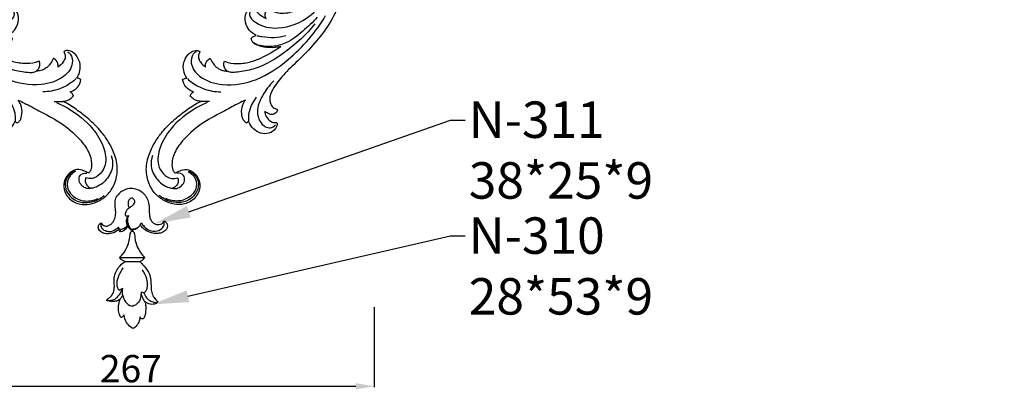
# Model space of a CAD drawing. Units: millimetres. Extents: x 2161 to 3138, y 1908 to 2466.
# Drawn here: x 2594 to 3135, y 1908 to 2111 of the extents above; entities that cross this region are included whole.
import ezdxf
from ezdxf import colors
from ezdxf.entities.mleader import LeaderData, LeaderLine
from ezdxf.math import Vec2, Vec3

# ---------------------------------------------------------------- set-up
doc = ezdxf.new("R2010")
doc.units = ezdxf.units.MM
doc.layers.add('text', color=253, linetype='Continuous', lineweight=5)
doc.styles.add('Arial', font='arial.ttf')
doc.styles.get("Standard").update_dxf_attribs({"font": 'arial.ttf'})
doc.dimstyles.new('Stavros', dxfattribs={"dimtxt": 15, "dimasz": 10, "dimexe": 0.5, "dimexo": 0.5, "dimgap": 2, "dimtad": 1, "dimtoh": 1, "dimdec": 0, "dimzin": 1, "dimdsep": 46, "dimtxsty": 'Arial', "dimcen": 0.5, "dimazin": 0, "dimtfac": 1, "dimtdec": 0, "dimtix": 1, "dimtmove": 1, "dimatfit": 3, "dimfxl": 1, "dimtolj": 1, "dimtzin": 1, "dimarcsym": 0})

# ---------------------------------------------------------------- blocks, each defined once
blk = doc.blocks.new('new-n431fdf')
for points, knots in [([(-4.16, -6.66), (-3.77, -7.2), (-2.36, -8.61), (1.84, -9.2), (5.4, -5.09), (5.15, 0.69), (0.58, 5.79), (-8.27, 5.8), (-16.47, -2.15), (-15.96, -16.2), (-7.47, -31.03), (11.38, -43.31), (36.53, -50), (58.75, -47.76), (74.35, -44.62), (83.14, -44.5), (89.68, -45.9), (92.22, -49.13), (92.64, -51.71), (91.9, -52.92), (92.06, -53.87), (93.81, -54), (95.97, -53.39), (96.83, -50.77), (96.88, -49.19), (96.77, -48.48)], [0, 0, 0, 0, 1.997735, 5.823707, 11.158497, 15.804233, 22.226338, 29.553114, 39.864507, 52.718924, 68.472626, 89.72092, 118.300581, 144.929607, 155.982142, 165.851755, 171.46774, 174.989629, 177.644624, 178.596486, 179.080637, 180.236414, 182.890793, 185.5177, 187.670698, 187.670698, 187.670698, 187.670698]), ([(-2.36, 0.19), (-3.09, -0.12), (-5.9, -1.72), (-6.63, -9.37), (-1.86, -18.81), (7.57, -24.46), (16.83, -26.44), (21.73, -25.49), (24.05, -24.65)], [0, 0, 0, 0, 2.38801, 9.234839, 19.713025, 33.319683, 40.426014, 47.824812, 47.824812, 47.824812, 47.824812]), ([(-4.16, -6.66), (-4.35, -5.92), (-4.53, -4.06), (-4.23, -1.29), (-2.05, 0.21), (-0.66, 0.17), (0, 0)], [0, 0, 0, 0, 2.295885, 5.675155, 7.596419, 9.628056, 9.628056, 9.628056, 9.628056]), ([(92.99, 1.26), (93.64, 1.5), (95.98, 2.02), (101.25, -0.61), (103.68, -10.17), (98.93, -23.4), (85.67, -35.91), (62.97, -43.8), (45.26, -45.24), (34.75, -44.16)], [0, 0, 0, 0, 2.077208, 7.023033, 15.714002, 28.828811, 47.683677, 68.256579, 99.942479, 99.942479, 99.942479, 99.942479]), ([(107.66, -3.2), (107.38, -2.5), (106.38, -0.55), (103.84, 2.47), (99.31, 4.12), (94.87, 3.91), (92.15, 1.77), (91.76, 0.18), (91.71, -0.34)], [0, 0, 0, 0, 2.248769, 6.57036, 11.466387, 16.1946, 19.369761, 20.94597, 20.94597, 20.94597, 20.94597]), ([(91.71, -0.34), (92.06, -0.4), (93.06, -0.65), (94.99, -1.44), (96.34, -4.29), (96.75, -6.54), (96.69, -7.87)], [0, 0, 0, 0, 1.034702, 3.127904, 5.962755, 9.943282, 9.943282, 9.943282, 9.943282]), ([(107.64, -3.7), (107.78, -4.84), (108, -8.4), (107.06, -15.11), (104.46, -20.16), (102.59, -22.66)], [0, 0, 0, 0, 3.437921, 10.687361, 20.043311, 20.043311, 20.043311, 20.043311]), ([(109.68, -1.9), (109.38, -1.96), (108.6, -2.23), (107.97, -2.8), (107.66, -3.2)], [0, 0, 0, 0, 0.936615, 2.443231, 2.443231, 2.443231, 2.443231]), ([(111.59, -10.64), (111.8, -9.95), (112.09, -8.32), (112.04, -5.14), (110.7, -2.95), (109.68, -1.9)], [0, 0, 0, 0, 2.16608, 4.954111, 9.358437, 9.358437, 9.358437, 9.358437]), ([(16.81, -17.73), (16.6, -17.93), (15.82, -18.64), (13.89, -20.49), (8.24, -20.46), (2.02, -17.9), (-2.49, -12.39), (-3.82, -8.55), (-4.16, -6.66)], [0, 0, 0, 0, 0.89424, 3.170153, 7.757845, 16.533869, 22.760847, 28.509455, 28.509455, 28.509455, 28.509455]), ([(57.51, -9.38), (58.1, -9.58), (60.35, -10.71), (61.29, -18.39), (55.5, -29.67), (40.1, -39.24), (21.11, -38.47), (9.95, -33.5), (5.28, -30.34)], [0, 0, 0, 0, 1.875954, 7.127562, 20.076207, 38.838226, 57.869411, 74.782706, 74.782706, 74.782706, 74.782706]), ([(66.22, -19.93), (66.35, -19.05), (66.43, -16.73), (65.6, -12.59), (62.44, -9.07), (58.18, -7.72), (55.74, -8.69), (54.72, -9.38)], [0, 0, 0, 0, 2.652399, 6.934167, 12.352988, 15.96687, 19.664716, 19.664716, 19.664716, 19.664716]), ([(54.72, -9.38), (55.27, -10.86), (55.99, -14), (55.76, -17.21), (55.44, -18.77)], [0, 0, 0, 0, 4.72734, 9.516736, 9.516736, 9.516736, 9.516736]), ([(91.45, -7.48), (91.7, -7.93), (92.39, -9.3), (93, -11.31), (93.34, -13.99), (92.71, -16.47), (91.8, -18.17), (91.33, -18.84)], [0, 0, 0, 0, 1.544679, 4.590091, 6.263092, 9.577118, 12.035214, 12.035214, 12.035214, 12.035214]), ([(91.5, -7.02), (91.46, -7.06), (91.35, -7.2), (91.4, -7.39), (91.45, -7.48)], [0, 0, 0, 0, 0.172093, 0.4939598, 0.4939598, 0.4939598, 0.4939598]), ([(96.69, -7.87), (96.13, -7.38), (94.5, -6.39), (92.52, -6.63), (91.5, -7.02)], [0, 0, 0, 0, 2.219363, 5.486546, 5.486546, 5.486546, 5.486546]), ([(114.25, -10.43), (114.03, -10.37), (113.14, -10.2), (112.21, -10.38), (111.59, -10.64)], [0, 0, 0, 0, 0.685523, 2.696408, 2.696408, 2.696408, 2.696408]), ([(153.38, -28.86), (153.18, -29), (152.12, -29.74), (149.7, -30.76), (146.86, -34.27), (147.04, -39.5), (150.08, -44.05), (155.46, -46.48), (162.11, -45.29), (166.92, -40.57), (169.08, -34.7), (169.52, -28.35), (167.37, -21.47), (162.15, -15.16), (154.56, -11.34), (146.94, -10.01), (139.36, -9.78), (131.65, -10.81), (123.42, -12.88), (117.5, -14.97), (114.05, -16.51), (113.37, -17.03)], [0, 0, 0, 0, 0.73711, 3.873322, 7.795321, 13.451862, 18.232734, 23.600191, 30.197831, 37.218197, 42.76908, 48.680706, 55.999722, 63.829156, 72.609344, 80.857653, 86.882281, 95.310566, 104.021047, 112.247996, 114.83116, 114.83116, 114.83116, 114.83116]), ([(113.37, -17.03), (113.78, -16.36), (114.36, -15.02), (114.77, -12.75), (114.52, -11.23), (114.25, -10.43)], [0, 0, 0, 0, 2.369141, 4.321178, 6.862582, 6.862582, 6.862582, 6.862582]), ([(87.83, -14.37), (87.67, -15.04), (86.87, -17.71), (83.99, -22.21), (77.57, -28.27), (69.93, -31.73), (64.56, -33.9), (63.04, -34.44)], [0, 0, 0, 0, 2.073894, 8.326236, 15.729039, 28.277633, 33.129421, 33.129421, 33.129421, 33.129421]), ([(91.33, -18.84), (91.34, -18.36), (91.19, -17.1), (90.1, -15.24), (88.6, -14.55), (87.83, -14.37)], [0, 0, 0, 0, 1.436799, 3.774574, 6.121417, 6.121417, 6.121417, 6.121417]), ([(111.77, -20.17), (113.69, -19.04), (121.08, -15.29), (133.19, -12.03), (146.35, -13.24), (155, -17.46), (157.91, -23.89), (157.58, -28.92), (155.57, -31.08), (154.67, -31.76)], [0, 0, 0, 0, 6.685377, 24.878163, 36.515705, 46.146139, 51.77325, 56.814419, 60.206708, 60.206708, 60.206708, 60.206708]), ([(152.89, -13.3), (154.8, -13.89), (159.16, -16.15), (162.1, -22.21), (162.66, -27.87), (161.88, -31.13), (161.1, -32.58), (160.96, -32.82)], [0, 0, 0, 0, 6.010722, 14.052427, 18.896563, 22.988301, 23.82086, 23.82086, 23.82086, 23.82086]), ([(18.46, -21.58), (18.13, -21.77), (16.35, -22.69), (12.89, -23.03), (9.95, -22.55), (8.68, -22.13)], [0, 0, 0, 0, 1.133291, 6.007121, 10.016936, 10.016936, 10.016936, 10.016936]), ([(18.46, -21.58), (18.55, -21.45), (18.84, -20.92), (18.98, -19.78), (18.3, -18.38), (17.33, -17.86), (16.81, -17.73)], [0, 0, 0, 0, 0.497279, 1.776944, 3.276806, 4.88198, 4.88198, 4.88198, 4.88198]), ([(18.93, -31.02), (20.28, -31.19), (23.54, -30.99), (27.49, -28.76), (28.73, -25.75), (28.83, -24.2), (28.43, -23.45), (27.66, -23.15), (26.57, -23.05), (25.34, -22.09), (23.64, -21.38), (21.27, -21.16), (19.5, -21.33), (18.46, -21.58)], [0, 0, 0, 0, 4.056191, 9.683019, 12.386688, 13.474578, 14.264754, 14.722828, 15.875142, 17.508133, 19.25792, 21.353176, 24.554184, 24.554184, 24.554184, 24.554184]), ([(50.02, -16.87), (50.05, -17.17), (50.16, -18.61), (49.62, -21.61), (46.78, -26.09), (40.44, -30.77), (30.38, -33.35), (22.67, -32.27), (18.93, -31.02)], [0, 0, 0, 0, 0.914051, 4.324385, 8.894649, 16.48808, 27.40031, 39.206959, 39.206959, 39.206959, 39.206959]), ([(38.22, -40.96), (41.9, -40.64), (49.19, -39.25), (59.03, -36.66), (65.33, -31.61), (68.51, -27.1), (70, -23.72), (70.22, -21.66), (70.24, -20.98)], [0, 0, 0, 0, 11.072086, 22.315925, 30.003051, 34.698737, 38.820783, 40.868683, 40.868683, 40.868683, 40.868683]), ([(41.95, -42.1), (49.51, -41.76), (63.11, -39.09), (78.82, -32.67), (86.67, -25.68), (89.94, -22.09), (91.14, -20.11), (91.3, -19.15), (91.33, -18.84)], [0, 0, 0, 0, 22.685487, 41.276727, 49.984906, 53.939031, 55.867117, 56.804052, 56.804052, 56.804052, 56.804052]), ([(55.44, -18.77), (55.22, -18.27), (54.47, -17.1), (52.36, -16.18), (50.73, -16.54), (50.02, -16.87)], [0, 0, 0, 0, 1.646101, 4.03046, 6.389843, 6.389843, 6.389843, 6.389843]), ([(65.95, -20.54), (65.59, -21.31), (64.15, -24.09), (61.53, -28.69), (58.24, -31.72), (56.55, -32.99)], [0, 0, 0, 0, 2.542755, 9.38888, 15.749841, 15.749841, 15.749841, 15.749841]), ([(63.04, -34.44), (64.64, -33.1), (67.46, -29.99), (69.74, -25.31), (70.57, -21.71), (70.07, -19.73), (69.46, -19), (69.15, -18.73)], [0, 0, 0, 0, 6.286973, 12.360046, 15.542004, 17.055949, 18.307578, 18.307578, 18.307578, 18.307578]), ([(69.15, -18.73), (68.83, -18.72), (67.75, -18.82), (66.77, -19.4), (66.22, -19.93)], [0, 0, 0, 0, 0.94867, 3.218673, 3.218673, 3.218673, 3.218673]), ([(98.27, -36.29), (99.38, -35.67), (103.1, -33.67), (110.94, -30.12), (121.79, -24.58), (133.68, -21.78), (143.62, -21.54), (149.49, -23.8), (152.61, -26.42), (153.24, -28.22), (153.38, -28.86)], [0, 0, 0, 0, 3.808066, 12.664851, 25.834298, 40.220646, 48.993507, 55.135965, 58.774028, 60.725912, 60.725912, 60.725912, 60.725912]), ([(110.56, -20.84), (111.13, -20.2), (112.12, -18.97), (113, -17.65), (113.37, -17.03)], [0, 0, 0, 0, 2.584623, 4.73709, 4.73709, 4.73709, 4.73709]), ([(13.65, -29.39), (15.49, -30), (19.5, -30.53), (25, -29.56), (27.61, -26.56), (28.46, -24.59), (28.27, -23.73), (28.19, -23.49)], [0, 0, 0, 0, 5.813421, 12.070474, 15.593567, 17.405846, 18.175697, 18.175697, 18.175697, 18.175697]), ([(147.87, -34.42), (147.62, -35.36), (147.28, -38.4), (149.86, -43.4), (155.68, -45.23), (161.2, -44.04), (165.42, -40.61), (168.1, -35.4), (168.52, -31.44), (168.35, -29.32)], [0, 0, 0, 0, 2.913758, 9.009551, 15.040096, 19.821838, 25.480218, 30.693567, 37.072045, 37.072045, 37.072045, 37.072045]), ([(160.96, -32.82), (160.62, -33.52), (159.05, -35.88), (154.37, -36.81), (150.83, -33.37), (152.01, -30.8), (152.8, -29.8)], [0, 0, 0, 0, 2.334807, 8.315347, 11.320369, 15.149272, 15.149272, 15.149272, 15.149272]), ([(154.67, -31.76), (154.98, -32.31), (155.94, -33.4), (158.38, -33.94), (160.12, -33.36), (160.96, -32.82)], [0, 0, 0, 0, 1.895732, 4.118256, 7.09773, 7.09773, 7.09773, 7.09773]), ([(107.99, -44.21), (108.02, -43.72), (107.92, -41.75), (105.5, -38.71), (101.88, -36.7), (99.24, -36.31), (98.27, -36.29)], [0, 0, 0, 0, 1.464754, 5.797387, 10.782774, 13.679144, 13.679144, 13.679144, 13.679144]), ([(148.37, -34.29), (148.13, -35.75), (148.29, -39.29), (152.83, -44.18), (159.95, -43.6), (165.39, -39.45), (167.16, -35.49), (167.6, -33.2)], [0, 0, 0, 0, 4.428165, 10.104638, 17.932933, 23.199556, 30.21514, 30.21514, 30.21514, 30.21514]), ([(80.52, -42.59), (83.84, -41.97), (90.31, -42.02), (98.8, -43.97), (103.02, -49.08), (103.84, -53.31), (102.55, -56.75), (100.37, -57.5), (99.27, -57.6)], [0, 0, 0, 0, 10.139881, 19.346184, 24.865841, 28.991198, 31.780366, 35.104768, 35.104768, 35.104768, 35.104768]), ([(93.41, -40.15), (94.93, -40.14), (98.1, -40.46), (102.52, -41.58), (105.13, -43.48), (106.35, -44.39), (106.53, -44.52)], [0, 0, 0, 0, 4.552049, 9.560122, 13.433782, 14.111987, 14.111987, 14.111987, 14.111987]), ([(96.83, -48.5), (97.6, -49.15), (98.99, -50.87), (99.47, -53.76), (99.07, -56.08), (98.17, -56.83), (97.89, -57.37), (98.37, -58.29), (100.66, -59.03), (104.49, -58.61), (107.72, -54.92), (108.68, -50.3), (107.75, -46.73), (106.81, -44.97), (106.53, -44.52)], [0, 0, 0, 0, 3.010403, 6.345403, 8.651299, 9.533836, 9.772463, 10.422081, 12.214998, 16.675681, 21.150995, 25.927501, 30.309625, 31.899998, 31.899998, 31.899998, 31.899998]), ([(106.57, -44.5), (106.78, -44.51), (107.28, -44.49), (107.75, -44.33), (107.99, -44.21)], [0, 0, 0, 0, 0.652911, 1.464783, 1.464783, 1.464783, 1.464783])]:
    blk.add_open_spline(points, degree=3, knots=knots)
blk = doc.blocks.new('N-311_38_25')
for p, q in [((650.83, 821.87), (650.73, 823.03)), ((651.91, 821.97), (651.9, 820.46)), ((646.2, 814.29), (646.64, 814.5))]:
    blk.add_line(p, q)
for points, knots in [([(626.69, 817.13), (626.62, 817.15), (626.4, 817.23), (625.96, 817.62), (625.37, 818.16), (624.87, 819.23), (624.88, 820.69), (626.03, 822.41), (628.1, 823.72), (630.92, 824.05), (633.51, 823.76), (635.55, 822.92), (636.61, 822.37), (637.04, 822.12)], [0, 0, 0, 0, 0.338482, 1.078081, 2.630504, 3.918568, 6.333142, 8.867565, 13.021037, 17.032566, 21.566027, 24.707137, 26.978077, 26.978077, 26.978077, 26.978077]), ([(639.3, 818.11), (638.85, 818.83), (637.48, 820.5), (634.9, 822.54), (631.24, 822.79), (628.15, 821.83), (626.56, 819.46), (626.74, 817.76), (626.69, 817.13)], [0, 0, 0, 0, 3.85251, 9.855377, 14.163275, 20.039027, 23.895776, 26.965133, 26.965133, 26.965133, 26.965133]), ([(637.04, 822.12), (637.43, 821.85), (638.5, 821), (639.39, 819.95), (639.88, 819.21)], [0, 0, 0, 0, 2.149635, 6.18293, 6.18293, 6.18293, 6.18293]), ([(644.97, 821.88), (644.66, 821.9), (643.39, 821.89), (641.62, 821.14), (640.1, 819.68), (639.52, 818.66), (639.3, 818.11)], [0, 0, 0, 0, 1.39926, 5.735479, 8.256906, 10.948179, 10.948179, 10.948179, 10.948179]), ([(646.89, 819.8), (646.73, 820.12), (646.22, 820.94), (645.48, 821.58), (644.97, 821.88)], [0, 0, 0, 0, 1.627041, 4.325045, 4.325045, 4.325045, 4.325045]), ([(646.89, 819.8), (647.06, 820.37), (647.83, 821.99), (649.6, 822.83), (650.73, 823.03)], [0, 0, 0, 0, 2.67244, 7.913705, 7.913705, 7.913705, 7.913705]), ([(647.08, 819.22), (647.21, 819.65), (647.78, 820.82), (649.35, 821.56), (650.47, 821.82), (650.83, 821.87)], [0, 0, 0, 0, 2.0436, 5.678043, 7.316418, 7.316418, 7.316418, 7.316418]), ([(650.73, 823.03), (650.85, 823), (651.14, 822.91), (651.54, 822.52), (651.79, 822.18), (651.91, 821.97)], [0, 0, 0, 0, 0.542656, 1.350678, 2.458798, 2.458798, 2.458798, 2.458798]), ([(650.83, 821.87), (651.06, 821.72), (651.53, 821.32), (651.81, 820.77), (651.9, 820.46)], [0, 0, 0, 0, 1.243352, 2.723833, 2.723833, 2.723833, 2.723833]), ([(651.9, 820.46), (652.25, 820.85), (653.44, 821.93), (655.64, 823.17), (658.52, 822.92), (660.77, 821.76), (661.53, 819.84), (661.28, 818.77), (661.31, 818.33), (661.32, 818.17)], [0, 0, 0, 0, 2.389354, 7.277296, 10.860535, 15.157882, 18.101547, 19.374702, 20.084823, 20.084823, 20.084823, 20.084823]), ([(651.91, 821.97), (652.08, 822.1), (652.93, 822.71), (654.73, 823.89), (657.23, 824.19), (659.45, 824.02), (660.97, 823.44), (662.1, 822.49), (662.76, 821.53), (662.98, 820.51), (662.8, 819.62), (662.36, 818.91), (661.88, 818.5), (661.58, 818.27), (661.42, 818.18), (661.34, 818.17), (661.29, 818.18), (661.27, 818.18)], [0, 0, 0, 0, 0.99438, 4.740527, 9.623005, 12.051489, 14.859423, 16.826886, 18.676995, 20.05985, 21.418869, 22.710902, 23.77126, 24.289127, 24.430189, 24.58226, 24.667805, 24.667805, 24.667805, 24.667805]), ([(637.52, 802.6), (637.1, 803.07), (636.09, 804.45), (635.12, 807.21), (634.95, 810.66), (634.97, 813.78), (634.31, 816.34), (633.16, 817.99), (631.5, 819.03), (629.7, 819.11), (628.21, 818.76), (627.43, 818.09), (627.11, 817.62), (626.95, 817.35), (626.83, 817.2), (626.74, 817.14), (626.69, 817.13)], [0, 0, 0, 0, 2.890612, 7.718179, 12.98131, 18.505273, 21.883238, 24.78494, 27.455763, 30.435571, 32.760906, 34.197748, 34.983644, 35.356893, 35.620646, 35.840813, 35.840813, 35.840813, 35.840813]), ([(644.92, 821.56), (644.66, 821.56), (643.7, 821.51), (642.31, 821.27), (641.31, 820.71), (640.97, 820.48)], [0, 0, 0, 0, 1.181452, 4.398576, 6.289001, 6.289001, 6.289001, 6.289001]), ([(644.92, 821.56), (645.28, 821.08), (646.03, 819.84), (646.88, 817.79), (646.76, 815.74), (646.38, 814.66), (646.2, 814.29)], [0, 0, 0, 0, 2.678592, 6.594001, 9.854721, 11.744051, 11.744051, 11.744051, 11.744051]), ([(646.89, 819.8), (647.03, 819.42), (647.31, 818.42), (647.51, 816.58), (647.03, 815.19), (646.64, 814.5)], [0, 0, 0, 0, 1.870167, 4.685336, 8.275835, 8.275835, 8.275835, 8.275835]), ([(661.27, 818.18), (661.24, 818.21), (661.15, 818.3), (661.04, 818.51), (660.84, 818.8), (660.59, 819.11), (660.25, 819.41), (659.79, 819.61), (659.2, 819.84), (658.48, 819.91), (657.67, 819.82), (656.68, 819.35), (655.48, 818.56), (654.56, 817.16), (653.61, 815.32), (653.22, 812.71), (653.61, 809.75), (653.78, 807.22), (653.49, 804.77), (652.73, 803.4), (652.09, 802.64)], [0, 0, 0, 0, 0.185662, 0.549199, 1.086303, 1.768722, 2.362469, 3.114968, 4.043224, 5.238832, 6.333878, 7.69398, 10.174589, 12.740527, 15.205165, 19.567128, 24.414237, 28.749041, 31.038317, 35.541958, 35.541958, 35.541958, 35.541958]), ([(647.88, 814.34), (647.92, 814.09), (648.01, 813.09), (647.47, 811.17), (646.25, 809.94), (645.48, 809.45)], [0, 0, 0, 0, 1.136467, 4.532202, 8.664682, 8.664682, 8.664682, 8.664682]), ([(646.2, 814.29), (646.37, 814.37), (646.79, 814.51), (647.39, 814.55), (647.76, 814.4), (647.88, 814.34)], [0, 0, 0, 0, 0.832661, 2.027034, 2.618828, 2.618828, 2.618828, 2.618828]), ([(645.48, 809.45), (645.17, 809.28), (644.57, 808.88), (643.62, 808.28), (643.04, 807.31), (642.83, 806.29), (643.18, 805.21), (644.19, 804.48), (645.57, 804.75), (646.38, 805.92), (646.72, 807.72), (646.38, 809.07), (645.98, 809.81)], [0, 0, 0, 0, 1.589297, 3.283707, 5.06154, 6.515641, 7.906592, 10.007059, 11.492668, 13.795629, 15.954147, 19.754189, 19.754189, 19.754189, 19.754189]), ([(637.52, 802.6), (637.84, 802.28), (639.25, 800.97), (641.97, 799.38), (646.22, 798.96), (649.67, 800.37), (651.51, 801.99), (652.09, 802.64)], [0, 0, 0, 0, 2.03964, 8.753592, 13.842768, 20.937587, 24.913297, 24.913297, 24.913297, 24.913297])]:
    blk.add_open_spline(points, degree=3, knots=knots)
blk = doc.blocks.new('N-310_28_53')
for p, q in [((637.63, 811.71), (651.55, 811.71)), ((640.63, 809.51), (648.71, 809.57))]:
    blk.add_line(p, q)
for centre, radius, start, end in [((625.6, 824.76), 17.75, 312.6519, 0), ((644.59, 824.76), 1.24, 90, 180), ((644.59, 824.76), 1.24, 0, 90), ((663.57, 824.76), 17.75, 180, 227.3481)]:
    blk.add_arc(centre, radius, start, end)
for points, knots in [([(640.63, 809.51), (640.33, 809.61), (639.51, 809.96), (638.46, 810.68), (637.84, 811.41), (637.63, 811.71)], [0, 0, 0, 0, 1.155562, 3.219927, 4.58153, 4.58153, 4.58153, 4.58153]), ([(648.71, 809.57), (648.95, 809.66), (649.71, 809.99), (650.72, 810.68), (651.33, 811.41), (651.55, 811.71)], [0.214191, 0.214191, 0.214191, 0.214191, 1.155562, 3.219927, 4.58153, 4.58153, 4.58153, 4.58153]), ([(630.6, 788.36), (630.61, 788.41), (630.66, 788.53), (630.91, 788.8), (631.65, 789.34), (632.92, 790.32), (634.2, 792.18), (634.77, 794.56), (634.76, 797.43), (634.48, 800.38), (635.26, 803.59), (637.33, 806.65), (639.3, 808.57), (640.63, 809.51)], [0, 0, 0, 0, 0.19094, 0.465771, 1.33468, 3.515195, 6.25847, 9.357066, 12.255488, 16.69948, 20.055671, 24.041249, 29.955612, 29.955612, 29.955612, 29.955612]), ([(639.39, 806.06), (638.53, 804.8), (637.14, 802.03), (635.85, 798.28), (636.13, 795.24), (637.02, 794.19), (637.39, 793.86)], [0, 0, 0, 0, 5.534607, 11.24264, 14.252408, 16.067148, 16.067148, 16.067148, 16.067148]), ([(648.71, 809.57), (649.26, 809.05), (650.99, 807.23), (653.41, 804.29), (654.79, 800.2), (654.89, 796.89), (654.93, 793.78), (655.62, 790.99), (656.95, 789.02), (657.99, 788.02), (658.38, 787.66), (658.58, 787.49), (658.62, 787.19), (658.13, 786.84), (657, 786.05), (654.29, 785.71), (652.25, 786.78), (651.34, 787.58)], [0, 0, 0, 0, 2.747332, 9.174111, 13.621888, 18.148718, 21.169889, 24.954447, 28.404672, 29.648558, 30.160818, 30.384871, 30.576197, 31.14218, 32.287312, 35.825213, 40.219022, 40.219022, 40.219022, 40.219022]), ([(651.09, 792.38), (651.56, 792.78), (653.22, 794.52), (653.13, 798.85), (651.68, 802.48), (650.51, 804.41), (650.1, 804.99)], [0, 0, 0, 0, 2.229258, 8.456349, 14.044496, 16.617229, 16.617229, 16.617229, 16.617229]), ([(639.26, 794.87), (638.89, 793.94), (637.74, 791.81), (635.7, 788.83), (632.64, 787.79), (631.09, 788.1), (630.62, 788.26)], [0, 0, 0, 0, 3.626494, 8.842845, 12.70183, 14.490801, 14.490801, 14.490801, 14.490801]), ([(637.39, 793.86), (637.63, 793.91), (638.32, 794.12), (638.93, 794.54), (639.26, 794.87)], [0, 0, 0, 0, 0.911464, 2.603607, 2.603607, 2.603607, 2.603607]), ([(639.26, 794.87), (639.11, 794.24), (638.8, 791.99), (640.02, 788.46), (642.29, 785.57), (644.11, 785.01), (644.59, 784.91)], [0, 0, 0, 0, 2.338298, 8.151107, 13.132296, 14.911756, 14.911756, 14.911756, 14.911756]), ([(639.26, 791.06), (639.11, 790.76), (638.69, 789.98), (638.21, 789.24), (637.88, 788.8)], [0, 0, 0, 0, 1.216911, 3.218623, 3.218623, 3.218623, 3.218623]), ([(649.39, 792.84), (649.43, 792.16), (649.33, 790.19), (648.44, 787.2), (646.25, 785.44), (644.95, 785), (644.59, 784.91)], [0, 0, 0, 0, 2.47362, 7.197196, 10.808605, 12.168363, 12.168363, 12.168363, 12.168363]), ([(649.39, 792.84), (649.44, 792.03), (649.78, 790.15), (650.69, 788.44), (651.34, 787.58)], [0, 0, 0, 0, 2.961633, 6.884483, 6.884483, 6.884483, 6.884483]), ([(649.39, 792.84), (649.57, 792.75), (650.11, 792.52), (650.7, 792.41), (651.09, 792.38)], [0, 0, 0, 0, 0.732707, 2.151921, 2.151921, 2.151921, 2.151921]), ([(650.95, 792.39), (651.12, 791.86), (651.74, 790.39), (653.34, 788.32), (655.68, 787.33), (657.52, 786.91), (658.34, 787.17), (658.59, 787.31)], [0, 0, 0, 0, 2.034785, 5.79781, 9.086134, 11.265367, 12.309567, 12.309567, 12.309567, 12.309567]), ([(637.88, 788.8), (637.54, 788.56), (636.58, 787.99), (634.86, 787.48), (632.91, 787.49), (631.59, 787.73), (630.88, 787.97), (630.67, 788.13), (630.61, 788.28), (630.6, 788.36)], [0, 0, 0, 0, 1.497007, 4.034606, 6.438691, 8.519019, 8.89668, 9.146242, 9.448936, 9.448936, 9.448936, 9.448936]), ([(638.51, 778.81), (638.37, 778.93), (637.99, 779.33), (637.39, 780.82), (636.85, 783.37), (637.12, 786.33), (637.64, 788.15), (637.88, 788.8)], [0, 0, 0, 0, 0.648765, 1.988313, 5.734631, 10.095776, 12.611968, 12.611968, 12.611968, 12.611968]), ([(651.34, 787.58), (651.54, 787.15), (652.01, 785.9), (651.98, 783.62), (651.93, 781.26), (651.42, 779.5), (650.96, 778.48), (650.6, 778.1), (650.45, 777.96)], [0, 0, 0, 0, 1.706135, 4.808221, 8.177121, 10.290825, 11.424544, 12.187431, 12.187431, 12.187431, 12.187431]), ([(640.09, 780.22), (639.98, 779.94), (639.64, 779.39), (639.01, 778.98), (638.61, 778.84), (638.51, 778.81)], [0, 0, 0, 0, 1.119979, 2.260389, 2.653385, 2.653385, 2.653385, 2.653385]), ([(644.81, 772.69), (644.44, 772.92), (643.11, 773.85), (641.01, 776.18), (640.23, 778.8), (640.09, 780.22)], [0, 0, 0, 0, 1.584241, 5.914097, 11.124867, 11.124867, 11.124867, 11.124867]), ([(648.75, 779.14), (648.76, 778.98), (648.75, 778.45), (648.58, 777.48), (648.15, 776.24), (647.38, 774.76), (646.29, 773.44), (645.23, 772.86), (644.81, 772.69)], [0, 0, 0, 0, 0.583434, 1.93955, 3.564992, 5.333723, 7.986947, 9.647516, 9.647516, 9.647516, 9.647516]), ([(650.45, 777.96), (650.34, 777.95), (650, 777.97), (649.39, 778.38), (648.96, 778.81), (648.75, 779.14)], [0, 0, 0, 0, 0.398798, 1.175384, 2.594061, 2.594061, 2.594061, 2.594061])]:
    blk.add_open_spline(points, degree=3, knots=knots)
blk = doc.blocks.new('*D117')
at = {"layer": 'Defpoints', "color": 0, "transparency": 16777216}
for p in [(2521.9, 1953.32), (2788.95, 1953.35), (2788.95, 1909.47)]:
    blk.add_point(p, dxfattribs=at)
at = {"layer": 'text', "color": 0, "lineweight": -2, "transparency": 16777216}
for p, q in [((2521.9, 1952.82), (2521.9, 1908.97)), ((2788.95, 1952.85), (2788.95, 1908.97)), ((2531.9, 1909.47), (2778.95, 1909.47))]:
    blk.add_line(p, q, dxfattribs=at)
at = {"layer": 'text', "color": 0, "transparency": 16777216}
for points in [[(2531.9, 1911.14), (2531.9, 1907.8), (2521.9, 1909.47)], [(2778.95, 1911.14), (2778.95, 1907.8), (2788.95, 1909.47)]]:
    blk.add_solid(points, dxfattribs=at)
at = {"layer": 'text', "color": 0, "transparency": 16777216, "insert": (2655.42, 1919.13), "char_height": 15, "attachment_point": 5, "style": 'Arial'}
blk.add_mtext('\\A1;267', dxfattribs=at)

msp = doc.modelspace()

# ---------------------------------------------------------------- block references
for name, p, rotation in [('new-n431fdf', (2564.37, 2167.02), 306.4647110498305), ('N-311_38_25', (3300.46, 2817.22), 180)]:
    msp.add_blockref(name, p, dxfattribs=dict(rotation=rotation))
at = {"xscale": -1, "rotation": 53.53528895016951}
msp.add_blockref('new-n431fdf', (2747.51, 2167.02), dxfattribs=at)
msp.add_blockref('N-310_28_53', (2011.61, 1168.41))

# ---------------------------------------------------------------- dimensions: what is measured, and where the dimension line sits
at = {"layer": 'text'}
dim = msp.add_linear_dim(base=(2788.95, 1909.47), p1=(2521.9, 1953.32), p2=(2788.95, 1953.35), dimstyle='Stavros', dxfattribs=at)
dim.commit()
dim.dimension.update_dxf_attribs({"geometry": '*D117', "text_midpoint": (2655.42, 1919.13)})

# ---------------------------------------------------------------- leaders
ml = msp.add_multileader_mtext('Standard', dxfattribs=at)
ml.set_content('N-311\\P38*25*9', color=256)
ml.set_leader_properties()
ml.build(insert=Vec2(0, 0))
ml.multileader.update_dxf_attribs({"arrow_head_size": 20})
ctx = ml.context
ctx.base_point, ctx.char_height, ctx.arrow_head_size, ctx.plane_origin = Vec3(2838.97, 2055.54), 20, 20, Vec3(2680.76, 1993.15)
notes = []
notes.append((ctx, [(0, (1, 1, 0), (2830.97, 2055.54), (1, 0), 8, [(0, [(2668.36, 1998.62)], 0, [])])]))
ctx.mtext.insert, ctx.mtext.width, ctx.mtext.flow_direction = Vec3(2840.97, 2065.72), 294.0682, 5
ml = msp.add_multileader_mtext('Standard', dxfattribs=at)
ml.set_content('N-310\\P28*53*9', color=256)
ml.set_leader_properties()
ml.build(insert=Vec2(0, 0))
ml.multileader.update_dxf_attribs({"arrow_head_size": 20})
ctx = ml.context
ctx.base_point, ctx.char_height, ctx.arrow_head_size, ctx.plane_origin = Vec3(2838.97, 1991.95), 20, 20, Vec3(2680.76, 1929.57)
notes.append((ctx, [(0, (1, 1, 0), (2830.97, 1991.95), (1, 0), 8, [(0, [(2667.28, 1954.38)], 0, [])])]))
ctx.mtext.insert, ctx.mtext.width, ctx.mtext.flow_direction = Vec3(2840.97, 2002.13), 294.0682, 5
for ctx, leaders in notes:
    for number, flags, end, landing, length, lines in leaders:
        leader = LeaderData()
        leader.index, (leader.has_last_leader_line, leader.has_dogleg_vector, leader.attachment_direction) = number, flags
        leader.last_leader_point, leader.dogleg_vector, leader.dogleg_length = Vec3(end), Vec3(landing), length
        for number, points, colour, breaks in lines:
            line = LeaderLine()
            line.index, line.vertices, line.color, line.breaks = number, Vec3.list(points), colors.encode_raw_color(colour), breaks
            leader.lines.append(line)
        ctx.leaders.append(leader)

doc.saveas('drawing.dxf')
